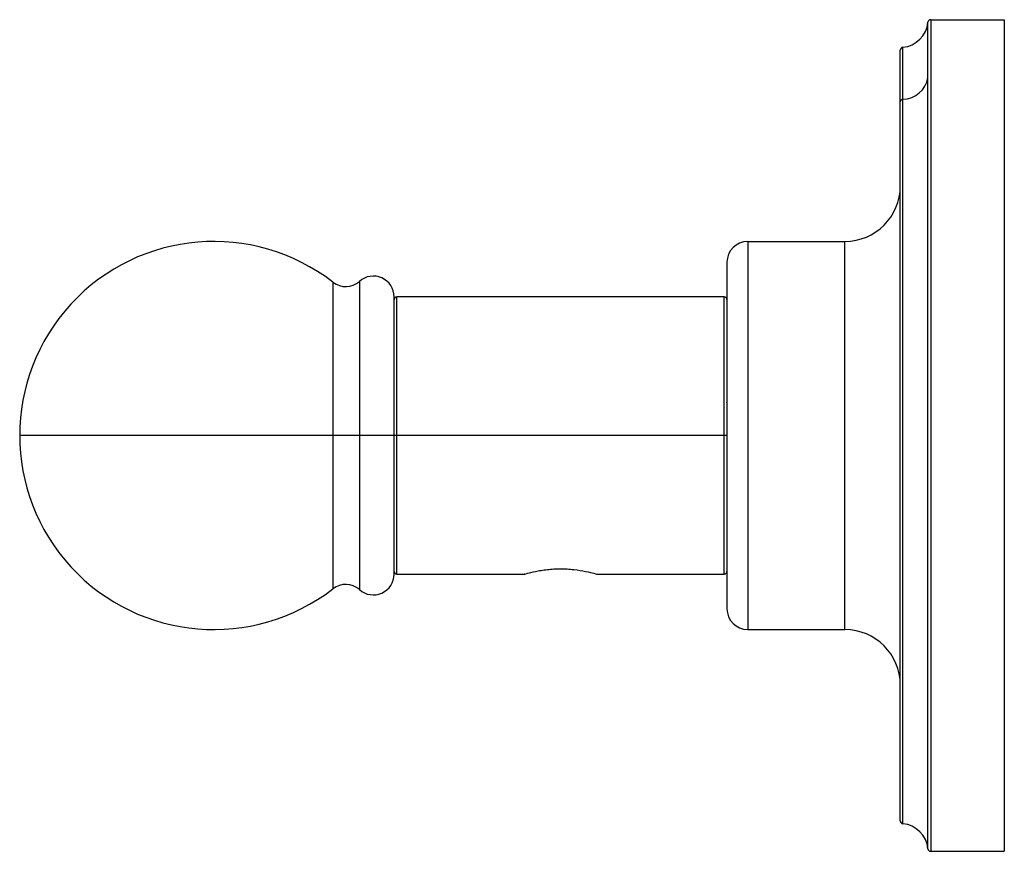
# Paper-space layout '_Right' of a CAD drawing. Units: millimetres. Extents: x -39 to 32, y -30 to 30.
import ezdxf

# ---------------------------------------------------------------- set-up
doc = ezdxf.new("R2010")
doc.units = ezdxf.units.MM

psp = doc.layouts.new('_Right')

# ---------------------------------------------------------------- linework, layer by layer
at = {"color": 7, "linetype": 'Continuous', "lineweight": 25}
for p, q in [((26.691, 30), (26.691, -30)), ((26.691, 30), (32, 30)), ((32, 30), (32, -30)), ((26.492, -29.818), (26.492, 29.818)), ((24.5, -27.809), (24.5, 27.809)), ((24.682, -28.008), (24.682, 28.008)), ((13.5, 14), (13.5, -14)), ((13.5, 14), (20.5, 14)), ((20.5, -14), (20.5, 14)), ((12, 12.5), (12, -12.5)), ((-16.413, 11.057), (-16.413, -11.057)), ((-14.497, 11.121), (-14.497, -11.121)), ((-12, -10), (-12, 10)), ((11.8, 10), (-11.8, 10)), ((-11.8, -10), (-11.8, 10)), ((11.8, -10), (11.8, 10)), ((11.999, 2.356), (11.988, 2.4)), ((12, 0), (-39, 0)), ((-11.8, -10), (-2.599, -10)), ((2.599, -10), (11.8, -10)), ((13.5, -14), (20.5, -14)), ((26.691, -30), (32, -30))]:
    psp.add_line(p, q, dxfattribs=at)
for centre, radius, start, end in [((26.691, 29.8), 0.2, 90, 174.78409), ((24.5, 30), 2, 275.21591, 354.78409), ((24.7, 27.809), 0.2, 95.21591, 180), ((24.636, 26.138), 1.882, 271.3995, 350.38729), ((24.685, 24.071), 0.185, 90.91043, 176.07261), ((20.5, 18), 4, 270, 0), ((-25, 0), 14, 52.16835, 307.83165), ((13.5, 12.5), 1.5, 90, 180), ((-13.5, 10), 1.5, 0, 131.6357), ((-15.493, 12.242), 1.5, 232.16835, 311.6357), ((-11.8, 9.8), 0.2, 90, 180), ((11.8, 9.8), 0.2, 0, 90), ((-11.8, -9.8), 0.2, 180, 270), ((11.8, -9.8), 0.2, 270, 0), ((-13.5, -10), 1.5, 228.3643, 0), ((-15.493, -12.242), 1.5, 48.3643, 127.83165), ((13.5, -12.5), 1.5, 180, 270), ((20.5, -18), 4, 0, 90), ((24.7, -27.809), 0.2, 180, 264.78409), ((24.5, -30), 2, 5.21591, 84.78409), ((26.691, -29.8), 0.2, 185.21591, 270)]:
    psp.add_arc(centre, radius, start, end, dxfattribs=at)
for points, knots in [([(-2.599, -10), (-2.6, -10), (-2.668, -10.019), (-2.427, -9.949), (-1.962, -9.832), (-1.415, -9.729), (-0.965, -9.668), (-0.488, -9.626), (-0.162, -9.621), (0, -9.618)], [0, 0, 0, 0, 0.000789, 0.259897, 0.518415, 0.64474, 0.767477, 0.884367, 1, 1, 1, 1]), ([(0, -9.618), (0.163, -9.621), (0.492, -9.626), (1.138, -9.683), (1.866, -9.806), (2.479, -9.964), (2.559, -9.988), (2.599, -10)], [0, 0, 0, 0, 0.1167, 0.234599, 0.482491, 0.741353, 1, 1, 1, 1])]:
    psp.add_open_spline(points, degree=3, knots=knots, dxfattribs=at)

doc.saveas('drawing.dxf')
